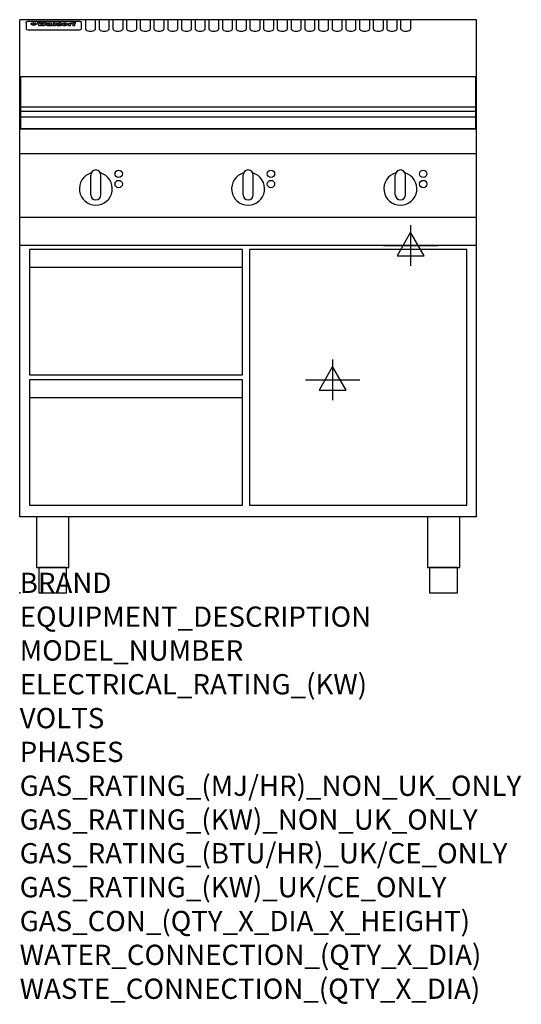
# Model space of a CAD drawing. Extents: x 0 to 988, y -811 to 1130.
import ezdxf

# ---------------------------------------------------------------- set-up
doc = ezdxf.new("R2010")
doc.units = 0
doc.header["$LTSCALE"] = 2.5
doc.layers.get('0').update_dxf_attribs({"linetype": 'CONTINUOUS'})
doc.layers.add('Moffat_2D_Electrical', color=6, linetype='CONTINUOUS')
doc.layers.add('Moffat_Profile', color=1, linetype='CONTINUOUS')
doc.layers.add('Moffat_Notes', color=2, linetype='CONTINUOUS', plot=False)
doc.styles.get("Standard").update_dxf_attribs({"font": 'txt.shx'})

# ---------------------------------------------------------------- blocks, each defined once
blk = doc.blocks.new('ELECTRICAL CONNECTION')
at = {"layer": 'Moffat_2D_Electrical'}
for p, q in [((0, 40), (0, -40)), ((0, 26.7), (-26.7, -20)), ((26.7, -20), (0, 26.7)), ((-53.3, 0), (53.3, 0)), ((-26.7, -20), (26.7, -20))]:
    blk.add_line(p, q, dxfattribs=at)

msp = doc.modelspace()

# ---------------------------------------------------------------- linework, layer by layer
msp.add_point((0, 0))
at = {"layer": 'Moffat_Profile'}
for p, q in [((900, 1130), (0, 1130)), ((0, 150), (0, 1130)), ((16.5, 1127.3), (117.5, 1127.3)), ((129.5, 1130.3), (129.5, 1112.5)), ((149.5, 1112.5), (149.5, 1130.3)), ((156.5, 1130.3), (156.5, 1112.5)), ((176.5, 1112.5), (176.5, 1130.3)), ((183.5, 1130.3), (183.5, 1112.5)), ((203.5, 1112.5), (203.5, 1130.3)), ((210.5, 1130.3), (210.5, 1112.5)), ((230.5, 1112.5), (230.5, 1130.3)), ((237.5, 1130.3), (237.5, 1112.5)), ((257.5, 1112.5), (257.5, 1130.3)), ((264.5, 1130.3), (264.5, 1112.5)), ((284.5, 1112.5), (284.5, 1130.3)), ((291.5, 1130.3), (291.5, 1112.5)), ((311.5, 1112.5), (311.5, 1130.3)), ((318.5, 1130.3), (318.5, 1112.5)), ((338.5, 1112.5), (338.5, 1130.3)), ((345.5, 1130.3), (345.5, 1112.5)), ((365.5, 1112.5), (365.5, 1130.3)), ((372.5, 1130.3), (372.5, 1112.5)), ((392.5, 1112.5), (392.5, 1130.3)), ((399.5, 1130.3), (399.5, 1112.5)), ((419.5, 1112.5), (419.5, 1130.3)), ((426.5, 1130.3), (426.5, 1112.5)), ((446.5, 1112.5), (446.5, 1130.3)), ((453.5, 1130.3), (453.5, 1112.5)), ((473.5, 1112.5), (473.5, 1130.3)), ((480.5, 1130.3), (480.5, 1112.5)), ((500.5, 1112.5), (500.5, 1130.3)), ((507.5, 1130.3), (507.5, 1112.5)), ((527.5, 1112.5), (527.5, 1130.3)), ((534.5, 1130.3), (534.5, 1112.5)), ((554.5, 1112.5), (554.5, 1130.3)), ((561.5, 1130.3), (561.5, 1112.5)), ((581.5, 1112.5), (581.5, 1130.3)), ((588.5, 1130.3), (588.5, 1112.5)), ((608.5, 1112.5), (608.5, 1130.3)), ((615.5, 1130.3), (615.5, 1112.5)), ((635.5, 1112.5), (635.5, 1130.3)), ((642.5, 1130.3), (642.5, 1112.5)), ((662.5, 1112.5), (662.5, 1130.3)), ((669.5, 1130.3), (669.5, 1112.5)), ((689.5, 1112.5), (689.5, 1130.3)), ((696.5, 1130.3), (696.5, 1112.5)), ((716.5, 1112.5), (716.5, 1130.3)), ((723.5, 1130.3), (723.5, 1112.5)), ((743.5, 1112.5), (743.5, 1130.3)), ((750.5, 1130.3), (750.5, 1112.5)), ((770.5, 1112.5), (770.5, 1130.3)), ((900, 150), (900, 1130)), ((12.5, 1123.9), (12.5, 1122.6)), ((12.5, 1122.6), (12.5, 1114.5)), ((12.5, 1114.5), (12.5, 1112.9)), ((12.5, 1112.9), (12.5, 1112.2)), ((16.5, 1110.2), (117.5, 1110.2)), ((27.2, 1119.4), (27.2, 1124.4)), ((27.7, 1124.4), (27.7, 1119.4)), ((34.6, 1125), (38.7, 1125)), ((42, 1118.5), (37.8, 1118.5)), ((41.7, 1125), (45.2, 1125)), ((49, 1118.5), (44.9, 1118.5)), ((48.1, 1125), (52.1, 1125)), ((57.2, 1122.1), (53.4, 1122.1)), ((59.5, 1122.5), (59.5, 1122.5)), ((59.8, 1122.2), (59.8, 1122.2)), ((59.8, 1120.8), (59.8, 1120.6)), ((63.9, 1118.5), (60.1, 1118.5)), ((63.5, 1119.1), (63.5, 1122)), ((63.9, 1118.5), (63.9, 1118.6)), ((65.8, 1125), (65.8, 1118.5)), ((65.8, 1125), (69.7, 1125)), ((69.7, 1118.5), (65.8, 1118.5)), ((69.7, 1118.5), (69.7, 1125)), ((71.4, 1120.8), (71.4, 1120.8)), ((78.3, 1125), (78.3, 1123)), ((78.3, 1125), (82, 1125)), ((78.6, 1119.1), (78.6, 1118.5)), ((82, 1118.5), (78.6, 1118.5)), ((82, 1118.5), (82, 1125)), ((96, 1123.5), (99.5, 1123.5)), ((96, 1123.5), (96, 1118.5)), ((99.8, 1118.5), (96, 1118.5)), ((99.5, 1122.7), (99.5, 1123.5)), ((99.8, 1118.5), (99.8, 1120.7)), ((102.5, 1123.6), (102.8, 1123.6)), ((102.8, 1121.8), (102.8, 1123.6)), ((103.4, 1123.5), (104.6, 1123.5)), ((103.4, 1123.5), (103.4, 1122.5)), ((104.6, 1122.5), (103.4, 1122.5)), ((104.6, 1123.8), (104.6, 1123.5)), ((104.6, 1122.5), (104.6, 1118.5)), ((108.4, 1118.5), (104.6, 1118.5)), ((107.9, 1125.1), (110, 1125.1)), ((108.4, 1123.5), (110, 1123.5)), ((110, 1122.5), (108.4, 1122.5)), ((108.4, 1118.5), (108.4, 1122.5)), ((110, 1124.1), (110, 1125.1)), ((110, 1122.5), (110, 1123.5)), ((121.5, 1122.6), (121.5, 1123.9)), ((121.5, 1114.5), (121.5, 1122.6)), ((121.5, 1112.9), (121.5, 1114.5)), ((121.5, 1112.2), (121.5, 1112.9)), ((1.5, 958.8), (898.5, 958.8)), ((1.5, 949.8), (898.5, 949.8)), ((1.5, 938.5), (898.5, 938.5)), ((0, 915.3), (900, 915.3)), ((900, 915), (0, 915)), ((900, 866), (0, 866)), ((140, 785), (140, 824)), ((150, 834), (150, 834)), ((160, 785), (160, 824)), ((440, 785), (440, 824)), ((450, 834), (450, 834)), ((460, 785), (460, 824)), ((740, 785), (740, 824)), ((750, 834), (750, 834)), ((760, 785), (760, 824)), ((150, 775), (150, 775)), ((450, 775), (450, 775)), ((750, 775), (750, 775)), ((900, 740), (0, 740)), ((900, 685), (0, 685)), ((19, 642.1), (439, 642.1)), ((19, 385.1), (439, 385.1)), ((900, 150), (0, 150))]:
    msp.add_line(p, q, dxfattribs=at)
at = {"layer": 'Moffat_Profile', "flags": 128}
for points in [[(12.5, 1123.9), (12.5, 1124.2), (12.6, 1124.5), (12.6, 1124.8), (12.7, 1125.1), (12.9, 1125.4), (13, 1125.7), (13.2, 1125.9), (13.4, 1126.2), (13.6, 1126.4), (13.9, 1126.6), (14.1, 1126.7), (14.4, 1126.9), (14.7, 1127), (15, 1127.1), (15.3, 1127.2), (15.6, 1127.2)], [(15.6, 1127.2), (16, 1127.3), (16.5, 1127.3)], [(117.5, 1127.3), (118, 1127.3), (118.4, 1127.2)], [(118.4, 1127.2), (118.7, 1127.2), (119, 1127.1), (119.3, 1127), (119.6, 1126.9), (119.9, 1126.7), (120.1, 1126.6), (120.4, 1126.4), (120.6, 1126.2), (120.8, 1125.9), (121, 1125.7), (121.1, 1125.4), (121.3, 1125.1), (121.4, 1124.8), (121.4, 1124.5), (121.5, 1124.2), (121.5, 1123.9)], [(22.5, 1122.1), (22.5, 1122.2), (22.5, 1122.4), (22.6, 1122.5), (22.7, 1122.7), (22.7, 1122.8), (22.9, 1123), (23, 1123.1), (23.1, 1123.2), (23.3, 1123.4), (23.5, 1123.5), (23.7, 1123.6), (23.9, 1123.7), (24.1, 1123.8), (24.3, 1123.9), (24.6, 1124), (24.8, 1124), (25.1, 1124.1), (25.4, 1124.2), (25.7, 1124.2), (26, 1124.3), (26.3, 1124.3), (26.6, 1124.3), (26.9, 1124.4), (27.2, 1124.4)], [(27.2, 1119.4), (26.9, 1119.4), (26.6, 1119.4), (26.3, 1119.5), (26, 1119.5), (25.7, 1119.6), (25.4, 1119.6), (25.1, 1119.7), (24.8, 1119.8), (24.6, 1119.9), (24.3, 1120), (24.1, 1120.1), (23.9, 1120.2), (23.7, 1120.4), (23.5, 1120.5), (23.3, 1120.7), (23.1, 1120.8), (23, 1121), (22.9, 1121.1), (22.7, 1121.3), (22.7, 1121.4), (22.6, 1121.6), (22.5, 1121.8), (22.5, 1121.9), (22.5, 1122.1)], [(27.7, 1124.4), (28.1, 1124.4), (28.4, 1124.3), (28.7, 1124.3), (29, 1124.3), (29.3, 1124.2), (29.6, 1124.2), (29.9, 1124.1), (30.2, 1124), (30.4, 1124), (30.7, 1123.9), (30.9, 1123.8), (31.1, 1123.7), (31.3, 1123.6), (31.5, 1123.5), (31.7, 1123.4), (31.9, 1123.2), (32, 1123.1), (32.1, 1123), (32.3, 1122.8), (32.3, 1122.7), (32.4, 1122.5), (32.5, 1122.4), (32.5, 1122.2), (32.5, 1122.1)], [(32.5, 1122.1), (32.5, 1121.9), (32.5, 1121.8), (32.4, 1121.6), (32.3, 1121.4), (32.3, 1121.3), (32.1, 1121.1), (32, 1121), (31.9, 1120.8), (31.7, 1120.7), (31.5, 1120.5), (31.3, 1120.4), (31.1, 1120.2), (30.9, 1120.1), (30.7, 1120), (30.4, 1119.9), (30.2, 1119.8), (29.9, 1119.7), (29.6, 1119.6), (29.3, 1119.6), (29, 1119.5), (28.7, 1119.5), (28.4, 1119.4), (28.1, 1119.4), (27.7, 1119.4)]]:
    msp.add_lwpolyline(points, dxfattribs=at)
at = {"layer": 'Moffat_Profile'}
for points in [[(898.5, 1017.8), (1.5, 1017.8), (1.5, 915.3), (898.5, 915.3)], [(19, 430.1), (439, 430.1), (439, 677.1), (19, 677.1)], [(453, 173.1), (881, 173.1), (881, 677.1), (453, 677.1)], [(19, 173.1), (439, 173.1), (439, 420.1), (19, 420.1)], [(33.2, 50), (96.8, 50), (96.8, 150), (33.2, 150)], [(803.2, 50), (866.8, 50), (866.8, 150), (803.2, 150)], [(37.5, 0), (92.5, 0), (92.5, 50), (37.5, 50)], [(807.5, 0), (862.5, 0), (862.5, 50), (807.5, 50)]]:
    msp.add_lwpolyline(points, close=True, dxfattribs=at)
for centre in [(195, 826.3), (495, 826.3), (795, 826.3), (195, 806.3), (495, 806.3), (795, 806.3)]:
    msp.add_circle(centre, 7.25, dxfattribs=at)
for centre, radius, start, end in [((150, 797), 32.5, 106.2077, 73.7923), ((150, 824), 10, 90, 180), ((150, 824), 10, 0, 90), ((450, 797), 32.5, 106.2077, 73.7923), ((450, 824), 10, 90, 180), ((450, 824), 10, 0, 90), ((750, 797), 32.5, 106.2077, 73.7923), ((750, 824), 10, 90, 180), ((750, 824), 10, 0, 90), ((150, 785), 10, 180, 270), ((150, 785), 10, 270, 0), ((450, 785), 10, 180, 270), ((450, 785), 10, 270, 0), ((750, 785), 10, 180, 270), ((750, 785), 10, 270, 0)]:
    msp.add_arc(centre, radius, start, end, dxfattribs=at)
for centre, major_axis, ratio, start_param, end_param in [((16.5, 1112.2), (-4, 0), 0.5, 0, 1.570796), ((36.2, 1072.5), (7.2, -57.2), 0.205591, 2.477272, 2.704756), ((39.8, 1072.5), (-4.9, 57.2), 0.143775, 5.713042, 5.859952), ((40.5, 1072.5), (-5.8, -57.2), 0.168198, 3.56953, 3.71644), ((43.2, 1072.5), (5.4, 57.2), 0.157821, 0.51709, 0.65332), ((43.6, 1072.5), (5.6, -57.2), 0.163665, 2.487108, 2.623338), ((46.4, 1072.5), (-5.5, 57.2), 0.160081, 5.709994, 5.856904), ((47.1, 1072.5), (-4.8, -57.2), 0.14014, 3.564197, 3.711107), ((50.6, 1072.5), (7.1, 57.2), 0.202727, 0.436079, 0.663562), ((53.4, 1072.5), (-3.2, -57.2), 0.096997, 3.724002, 3.738018), ((52.8, 1072.5), (1.5, -57.2), 0.044382, 2.543382, 2.549528), ((52.2, 1072.5), (5.7, -57.2), 0.165365, 2.515043, 2.528132), ((54.2, 1072.5), (-11.5, -57.1), 0.304759, 3.7683, 3.779946), ((50.9, 1072.5), (15, -57), 0.368466, 2.423544, 2.434752), ((55.2, 1072.5), (-34.4, -54.1), 0.54847, 4.033473, 4.042597), ((53.4, 1072.5), (-3.8, -57.2), 0.112918, 3.657583, 3.670789), ((48.6, 1072.5), (39.2, -52.8), 0.564556, 2.114784, 2.123791), ((53.2, 1072.5), (-11.9, -57.1), 0.312531, 3.7039, 3.715221), ((56.1, 1072.5), (67.4, 43.6), 0.550454, 1.259514, 1.261401), ((52.7, 1072.5), (-29.1, -55.2), 0.520635, 3.896556, 3.906464), ((56.7, 1072.5), (91.8, 37.5), 0.471334, 1.406694, 1.411412), ((46, 1072.5), (-70.8, 42.6), 0.541036, 4.915423, 4.920167), ((51.6, 1072.5), (65.1, 44.3), 0.556436, 1.164044, 1.172068), ((41.1, 1072.5), (-117.2, 34.1), 0.392594, 4.709241, 4.714462), ((57.9, 1072.5), (137.4, 32.5), 0.342863, 1.511435, 1.51568), ((47.1, 1072.5), (171.5, 31.1), 0.280207, 1.475522, 1.475679), ((50.1, 1072.5), (102.6, 35.7), 0.435908, 1.37052, 1.375556), ((59.3, 1072.5), (201.5, 30.4), 0.24075, 1.552554, 1.55617), ((28.2, 1072.5), (-228.9, 30), 0.213017, 4.620387, 4.623553), ((47.1, 1072.5), (164.3, 31.3), 0.291559, 1.461945, 1.465722), ((60.9, 1072.5), (292.2, 29.5), 0.167975, 1.56895, 1.571937), ((-34.4, 1072.5), (-752.4, 28.7), 0.065798, 4.593886, 4.594994), ((42.7, 1072.5), (248, 29.8), 0.19712, 1.490969, 1.493802), ((239.5, 1072.5), (1517.1, 28.7), 0.032669, 1.69088, 1.691197), ((62.3, 1072.5), (385.1, 29.1), 0.128014, 1.574479, 1.576208), ((33, 1072.5), (419.8, 29), 0.11754, 1.504625, 1.506515), ((57.9, 1072.5), (8.3, 57.2), 0.231632, 0.617396, 0.622593), ((55.2, 1072.5), (-14.7, 57), 0.362858, 5.589895, 5.600927), ((108.9, 1072.5), (432, 29), 0.114266, 1.682083, 1.683825), ((61, 1072.5), (62.7, 45.1), 0.561843, 1.240263, 1.247191), ((57, 1072.5), (21.3, 56.4), 0.454205, 0.67893, 0.689462), ((57.1, 1072.5), (4.5, 57.2), 0.132437, 0.530033, 0.532077), ((64.1, 1072.5), (515.2, 28.9), 0.095926, 1.577359, 1.578774), ((44.2, 1072.5), (-169.2, 31.2), 0.283747, 4.684044, 4.687986), ((-7, 1072.5), (1110.6, 28.7), 0.044611, 1.510813, 1.5116), ((65.8, 1072.5), (155.5, 31.7), 0.306668, 1.556262, 1.561928), ((56, 1072.5), (101.8, 35.8), 0.438272, 1.40169, 1.403262), ((81.1, 1072.5), (197.6, 30.5), 0.245218, 1.648474, 1.651956), ((52.9, 1072.5), (296.9, 29.4), 0.165365, 1.53585, 1.538366), ((-11.3, 1072.5), (-858.7, 28.7), 0.057671, 4.633593, 4.633751), ((61.7, 1072.5), (314.8, 29.3), 0.156136, 1.567873, 1.568187), ((61.7, 1072.5), (322.4, 29.3), 0.152549, 1.565568, 1.568555), ((92.6, 1072.5), (429.4, 29), 0.114952, 1.641862, 1.643754), ((-52.8, 1072.5), (1889.2, 28.6), 0.026237, 1.51141, 1.511567), ((68.1, 1072.5), (206, 30.3), 0.235742, 1.579809, 1.583743), ((63.8, 1072.5), (113.7, 34.4), 0.402543, 1.497158, 1.497315), ((75.3, 1072.5), (146.8, 32), 0.323081, 1.613683, 1.615898), ((82.3, 1072.5), (-1288.1, 28.7), 0.038471, 4.731487, 4.731801), ((156.4, 1072.5), (-1660.2, 28.7), 0.029854, 4.771421, 4.771893), ((70.1, 1072.5), (100.4, 36.1), 0.443051, 1.519836, 1.526162), ((62.8, 1072.5), (-216.8, 30.2), 0.224416, 4.758845, 4.761832), ((66.9, 1072.5), (101.8, 35.8), 0.438272, 1.491045, 1.496562), ((60, 1072.5), (119.1, 33.9), 0.387322, 1.464709, 1.469739), ((66.3, 1072.5), (164.3, 31.3), 0.291559, 1.555199, 1.558975), ((63.5, 1072.5), (-49.6, -49.6), 0.57735, 4.261789, 4.262104), ((67.3, 1072.5), (71.3, 42.4), 0.539528, 1.358925, 1.367143), ((90.2, 1072.5), (-528, 28.9), 0.093629, 4.77461, 4.776027), ((61.8, 1072.5), (-21.2, -56.4), 0.453358, 3.897284, 3.907053), ((60, 1072.5), (18.3, -56.7), 0.417306, 2.489151, 2.499684), ((59.7, 1072.5), (-23, -56.2), 0.472099, 3.852887, 3.859804), ((60.2, 1072.5), (-3.9, -57.2), 0.116232, 3.722352, 3.736365), ((59.4, 1072.5), (4.6, -57.2), 0.135878, 2.564142, 2.567131), ((58.4, 1072.5), (8, -57.2), 0.225085, 2.471749, 2.487875), ((78.4, 1072.5), (-321.4, 29.3), 0.152982, 4.781392, 4.783438), ((72, 1072.5), (-203.7, 30.4), 0.238276, 4.799016, 4.802952), ((68, 1072.5), (-124.6, 33.4), 0.373031, 4.858176, 4.863213), ((66.3, 1072.5), (-87.1, 38.4), 0.487585, 4.968943, 4.970359), ((65.3, 1072.5), (-62.5, 45.2), 0.562331, 5.134389, 5.143199), ((64.3, 1072.5), (-26.5, 55.7), 0.502117, 5.552123, 5.561245), ((63.7, 1072.5), (-9.5, 57.2), 0.260765, 5.73237, 5.743062), ((63.5, 1072.5), (-2.9, 57.2), 0.087351, 5.757185, 5.771176), ((63.5, 1072.5), (-1, 57.2), 0.03092, 5.756682, 5.761083), ((62.3, 1072.5), (-6.9, 57.2), 0.19712, 5.631824, 5.640039), ((58.3, 1072.5), (-41.7, 52.1), 0.57033, 5.220667, 5.226675), ((71.6, 1072.5), (-4.5, -57.2), 0.131667, 3.679363, 3.692725), ((71.5, 1072.5), (-1.6, -57.2), 0.047548, 3.683788, 3.698097), ((71.3, 1072.5), (0.9, -57.2), 0.026237, 2.580809, 2.586), ((71.2, 1072.5), (2.2, -57.2), 0.067255, 2.564418, 2.57858), ((70.8, 1072.5), (6.1, -57.2), 0.177571, 2.535123, 2.548035), ((71.6, 1072.5), (-8.6, -57.2), 0.239211, 3.692667, 3.704929), ((70.4, 1072.5), (10.2, -57.2), 0.27675, 2.492784, 2.50476), ((71.5, 1072.5), (-14.4, -57), 0.358367, 3.735944, 3.747107), ((69.6, 1072.5), (17.2, -56.8), 0.402543, 2.410151, 2.420876), ((71.3, 1072.5), (-23.1, -56.2), 0.473055, 3.827689, 3.83791), ((68.7, 1072.5), (27.8, -55.5), 0.511775, 2.270809, 2.280596), ((71, 1072.5), (-33, -54.4), 0.54218, 3.949642, 3.953102), ((70.7, 1072.5), (-45.9, -50.8), 0.575837, 4.101905, 4.111343), ((67.5, 1072.5), (42.6, -51.8), 0.571919, 2.074758, 2.081551), ((65.4, 1072.5), (-68.5, 43.3), 0.547649, 4.934753, 4.9425), ((69.6, 1072.5), (78.1, 40.5), 0.517885, 1.258661, 1.2659), ((60.7, 1072.5), (-113.7, 34.4), 0.402543, 4.717245, 4.722782), ((67.3, 1072.5), (126.4, 33.3), 0.368466, 1.419221, 1.424258), ((51.1, 1072.5), (-197.6, 30.5), 0.245218, 4.630279, 4.633762), ((59.8, 1072.5), (262.6, 29.7), 0.186454, 1.492168, 1.494844), ((-7.4, 1072.5), (-687, 28.8), 0.072043, 4.594389, 4.595498), ((14.6, 1072.5), (1049.6, 28.7), 0.047203, 1.511462, 1.511934), ((75.4, 1072.5), (4.4, 57.2), 0.130154, 0.546806, 0.560327), ((75.3, 1072.5), (0.8, 57.2), 0.022786, 0.55062, 0.556596), ((75, 1072.5), (-2.5, 57.2), 0.075986, 5.709213, 5.72353), ((75.7, 1072.5), (14.4, 57), 0.359003, 0.617384, 0.627445), ((74.3, 1072.5), (-11.4, 57.1), 0.301865, 5.641126, 5.65246), ((110.7, 1072.5), (-608.3, 28.8), 0.081327, 4.773026, 4.774286), ((73.3, 1072.5), (-26.1, 55.7), 0.499384, 5.468636, 5.47147), ((206.8, 1072.5), (1087.7, 28.7), 0.045549, 1.690296, 1.690613), ((75.8, 1072.5), (61.7, 45.5), 0.564073, 1.173211, 1.179813), ((71.6, 1072.5), (-61, 45.7), 0.565446, 5.043995, 5.052029), ((119.3, 1072.5), (361.1, 29.2), 0.136423, 1.678419, 1.680477), ((75.1, 1072.5), (272.7, 29.6), 0.179713, 1.545167, 1.547839), ((87.1, 1072.5), (-191.5, 30.6), 0.252653, 4.805903, 4.809524), ((57.2, 1072.5), (-273.9, 29.6), 0.178942, 4.660285, 4.662491), ((95.4, 1072.5), (158.7, 31.5), 0.301007, 1.625444, 1.629717), ((78.7, 1072.5), (-321.4, 29.3), 0.152982, 4.730432, 4.732475), ((93.3, 1072.5), (231.9, 30), 0.210342, 1.612059, 1.615053), ((84.8, 1072.5), (-148.5, 32), 0.319848, 4.8335, 4.834288), ((81.9, 1072.5), (-91, 37.6), 0.474288, 4.951954, 4.958564), ((88.8, 1072.5), (99.7, 36.2), 0.445038, 1.522526, 1.525215), ((77.7, 1072.5), (-67.8, 43.5), 0.549488, 5.047981, 5.055369), ((81.8, 1072.5), (-57.4, -46.9), 0.571533, 4.3362, 4.343604), ((86.5, 1072.5), (77.6, 40.6), 0.519739, 1.409136, 1.416568), ((80.5, 1072.5), (-57.3, 47), 0.571648, 5.187244, 5.196212), ((77.8, 1072.5), (20.7, -56.5), 0.447897, 2.448442, 2.451744), ((79.6, 1072.5), (-15.8, -56.9), 0.381837, 3.821592, 3.831983), ((77.9, 1072.5), (10, -57.2), 0.272794, 2.552425, 2.563587), ((83.7, 1072.5), (44.8, 51.1), 0.574881, 1.085007, 1.094959), ((80.1, 1072.5), (-42.8, 51.7), 0.572172, 5.352617, 5.354347), ((78.7, 1072.5), (-4.8, -57.2), 0.141659, 3.714356, 3.727731), ((78.2, 1072.5), (2.4, -57.2), 0.072799, 2.582215, 2.597154), ((78.4, 1072.5), (-1, -57.2), 0.029854, 3.698404, 3.702965), ((83.8, 1072.5), (-5.3, -57.2), 0.155212, 3.683017, 3.696066), ((83.7, 1072.5), (-1.6, -57.2), 0.048075, 3.683031, 3.697183), ((83.5, 1072.5), (0.9, -57.2), 0.027057, 2.576851, 2.586918), ((83.2, 1072.5), (4.1, -57.2), 0.121647, 2.555181, 2.568558), ((83.8, 1072.5), (-10.2, -57.2), 0.27675, 3.706071, 3.718018), ((82.8, 1072.5), (8.6, -57.2), 0.239211, 2.5158, 2.528084), ((82.2, 1072.5), (15, -57), 0.368466, 2.443743, 2.454933), ((83.7, 1072.5), (-17.5, -56.8), 0.407373, 3.77103, 3.781877), ((81.3, 1072.5), (24.9, -55.9), 0.489264, 2.315851, 2.326104), ((83.5, 1072.5), (-29.8, -55.1), 0.525286, 3.913365, 3.923114), ((80, 1072.5), (43, -51.7), 0.572541, 2.076203, 2.085202), ((83.1, 1072.5), (-45.7, -50.9), 0.575669, 4.10708, 4.113057), ((82.5, 1072.5), (66.3, 43.9), 0.553292, 1.177056, 1.18445), ((78.4, 1072.5), (-63.3, 44.9), 0.560513, 4.987276, 4.993912), ((81.5, 1072.5), (93.8, 37.1), 0.464509, 1.340534, 1.346671), ((76, 1072.5), (-89.8, 37.9), 0.478249, 4.801592, 4.807916), ((71.5, 1072.5), (-132.5, 32.9), 0.353973, 4.685269, 4.690173), ((79.2, 1072.5), (141.7, 32.3), 0.333509, 1.441772, 1.446336), ((63.5, 1072.5), (-202.8, 30.4), 0.239211, 4.630035, 4.633517), ((75.3, 1072.5), (215.3, 30.2), 0.225998, 1.482651, 1.485957), ((87.6, 1072.5), (4.5, 57.2), 0.133216, 0.541162, 0.554368), ((87.5, 1072.5), (1.3, 57.2), 0.039344, 0.544769, 0.555147), ((87.3, 1072.5), (-1.7, 57.2), 0.051915, 5.711641, 5.727372), ((43.3, 1072.5), (-374.3, 29.1), 0.131667, 4.60241, 4.604469), ((64, 1072.5), (415, 29), 0.118878, 1.504121, 1.50601), ((86.8, 1072.5), (-7.1, 57.2), 0.202154, 5.676269, 5.688233), ((87.7, 1072.5), (14, 57), 0.350822, 0.606755, 0.616344), ((86, 1072.5), (-16.6, 56.9), 0.393408, 5.581205, 5.587032), ((87.6, 1072.5), (57.5, 46.9), 0.571294, 1.125566, 1.132797), ((83.7, 1072.5), (-58.5, 46.5), 0.569789, 5.065784, 5.073505), ((85.7, 1072.5), (260.7, 29.7), 0.187758, 1.536847, 1.539677), ((-38.2, 1072.5), (-1053.4, 28.7), 0.047032, 4.592653, 4.593444), ((20.6, 1072.5), (1159.3, 28.7), 0.042741, 1.51075, 1.51138), ((68.2, 1072.5), (-279, 29.5), 0.175738, 4.656575, 4.659096), ((151.1, 1072.5), (-1053.4, 28.7), 0.047032, 4.771872, 4.772659), ((92.5, 1072.5), (-282.6, 29.5), 0.173562, 4.740581, 4.743097), ((109.3, 1072.5), (272.7, 29.6), 0.179713, 1.623041, 1.625721), ((228.9, 1072.5), (1159.3, 28.7), 0.042741, 1.690123, 1.690756), ((90.4, 1072.5), (61.7, -45.5), 0.564073, 1.967439, 1.974985), ((94.2, 1072.5), (-57.1, -47), 0.571971, 4.335916, 4.343637), ((139, 1072.5), (410.3, 29), 0.120247, 1.680768, 1.682667), ((111.6, 1072.5), (-374.3, 29.1), 0.131667, 4.778791, 4.780838), ((90.3, 1072.5), (17.2, -56.8), 0.402543, 2.493574, 2.499233), ((91.7, 1072.5), (-13.3, -57.1), 0.338759, 3.798345, 3.807951), ((90.3, 1072.5), (6.6, -57.2), 0.191232, 2.580701, 2.592649), ((90.9, 1072.5), (-4.9, -57.2), 0.143321, 3.718578, 3.731798), ((90.5, 1072.5), (1.7, -57.2), 0.052438, 2.585748, 2.601315), ((115.9, 1072.5), (215.3, 30.2), 0.225998, 1.654281, 1.657605), ((102.1, 1072.5), (-205.5, 30.3), 0.236313, 4.799959, 4.803423), ((90.6, 1072.5), (-0.9, -57.2), 0.025846, 3.69623, 3.706769), ((107, 1072.5), (136.9, 32.6), 0.343808, 1.599621, 1.604367), ((98.2, 1072.5), (-130.6, 33), 0.358367, 4.850453, 4.855333), ((102.4, 1072.5), (93.8, 37.1), 0.464509, 1.493381, 1.499547), ((96.4, 1072.5), (-92.3, 37.4), 0.469751, 4.94212, 4.948257), ((99.8, 1072.5), (66.3, 43.9), 0.553292, 1.31634, 1.323766), ((95.4, 1072.5), (-65, 44.4), 0.55667, 5.110724, 5.117331), ((94.7, 1072.5), (-40.6, 52.4), 0.568016, 5.370949, 5.380071), ((98.2, 1072.5), (45.8, 50.8), 0.575756, 1.092439, 1.098596), ((97, 1072.5), (28.8, 55.3), 0.51872, 0.868383, 0.878165), ((94.4, 1072.5), (-25.5, 55.8), 0.494315, 5.553616, 5.563679), ((96, 1072.5), (17.5, 56.8), 0.407373, 0.718784, 0.729661), ((94.2, 1072.5), (-14.1, 57), 0.353973, 5.676586, 5.687905), ((95.3, 1072.5), (10.1, 57.2), 0.273373, 0.629511, 0.64164), ((94.2, 1072.5), (-8.6, 57.2), 0.239211, 5.716076, 5.728338), ((94.8, 1072.5), (5.3, 57.2), 0.155212, 0.582783, 0.595848), ((94.2, 1072.5), (-4.1, 57.2), 0.120247, 5.729856, 5.743377), ((94.3, 1072.5), (-1, 57.2), 0.028859, 5.728452, 5.737888), ((94.5, 1072.5), (1.6, 57.2), 0.048075, 0.55559, 0.569748), ((98.9, 1072.5), (-16.4, -56.9), 0.389984, 3.741774, 3.754512), ((98.2, 1072.5), (-35.1, -53.9), 0.551372, 3.965417, 3.975013), ((100.4, 1072.5), (7.4, 57.2), 0.210474, 0.577522, 0.590262), ((99.9, 1072.5), (0.7, 57.2), 0.021119, 0.563318, 0.569769), ((101, 1072.5), (25.8, 55.8), 0.496653, 0.766501, 0.775778), ((97.2, 1072.5), (65, 44.4), 0.55667, 1.158458, 1.162864), ((101.7, 1072.5), (70.8, 42.6), 0.541036, 1.270541, 1.273686), ((94.8, 1072.5), (117.3, 34), 0.39229, 1.403322, 1.408359), ((102.6, 1072.5), (137.7, 32.5), 0.342052, 1.499947, 1.504506), ((87.3, 1072.5), (257.6, 29.7), 0.190015, 1.491944, 1.494778), ((107, 1072.5), (591.6, 28.8), 0.083612, 1.575048, 1.576463), ((33.5, 1072.5), (1202.2, 28.7), 0.041216, 1.512399, 1.512871), ((82.5, 1072.5), (-2347.2, 28.6), 0.021119, 4.704164, 4.704321), ((97, 1072.5), (-644.1, 28.8), 0.076827, 4.706712, 4.707341), ((103.4, 1072.5), (-8.4, -57.2), 0.236313, 3.609395, 3.621858), ((104.3, 1072.5), (-2.1, -57.2), 0.064402, 3.589387, 3.604201), ((101.9, 1072.5), (-20.7, -56.5), 0.447897, 3.727522, 3.737471), ((100.1, 1072.5), (-41.3, -52.2), 0.569494, 3.983727, 3.987994), ((97, 1072.5), (77.3, 40.7), 0.520635, 1.19189, 1.198214), ((88.9, 1072.5), (152.3, 31.8), 0.312531, 1.390181, 1.394453), ((68.7, 1072.5), (328.2, 29.3), 0.149885, 1.439561, 1.441935), ((-101.4, 1072.5), (1774.7, 28.6), 0.027929, 1.452167, 1.452483), ((106.8, 1072.5), (14.3, 57), 0.357039, 0.540652, 0.551523), ((108.2, 1072.5), (1.3, 57.2), 0.039344, 0.462986, 0.46645), ((108.6, 1072.5), (-1.9, 57.2), 0.057671, 5.81334, 5.815702), ((108.5, 1072.5), (-1.6, 57.2), 0.048075, 5.811097, 5.81393), ((101.7, 1072.5), (93.8, 37.1), 0.464509, 1.314861, 1.316753), ((82.1, 1072.5), (359.8, 29.2), 0.136894, 1.48322, 1.485427), ((201.5, 1072.5), (-1202.2, 28.7), 0.041216, 4.789693, 4.78985), ((210.2, 1072.5), (-1316.7, 28.7), 0.037635, 4.789371, 4.789529), ((117.5, 1112.2), (4, 0), 0.5, 4.712389, 6.283185), ((139.5, 1112.5), (-10, 0), 0.5, 0, 3.141593), ((166.5, 1112.5), (-10, 0), 0.5, 0, 3.141593), ((193.5, 1112.5), (-10, 0), 0.5, 0, 3.141593), ((220.5, 1112.5), (-10, 0), 0.5, 0, 3.141593), ((247.5, 1112.5), (-10, 0), 0.5, 0, 3.141593), ((274.5, 1112.5), (-10, 0), 0.5, 0, 3.141593), ((301.5, 1112.5), (-10, 0), 0.5, 0, 3.141593), ((328.5, 1112.5), (-10, 0), 0.5, 0, 3.141593), ((355.5, 1112.5), (-10, 0), 0.5, 0, 3.141593), ((382.5, 1112.5), (-10, 0), 0.5, 0, 3.141593), ((409.5, 1112.5), (-10, 0), 0.5, 0, 3.141593), ((436.5, 1112.5), (-10, 0), 0.5, 0, 3.141593), ((463.5, 1112.5), (-10, 0), 0.5, 0, 3.141593), ((490.5, 1112.5), (-10, 0), 0.5, 0, 3.141593), ((517.5, 1112.5), (-10, 0), 0.5, 0, 3.141593), ((544.5, 1112.5), (-10, 0), 0.5, 0, 3.141593), ((571.5, 1112.5), (-10, 0), 0.5, 0, 3.141593), ((598.5, 1112.5), (-10, 0), 0.5, 0, 3.141593), ((625.5, 1112.5), (-10, 0), 0.5, 0, 3.141593), ((652.5, 1112.5), (-10, 0), 0.5, 0, 3.141593), ((679.5, 1112.5), (-10, 0), 0.5, 0, 3.141593), ((706.5, 1112.5), (-10, 0), 0.5, 0, 3.141593), ((733.5, 1112.5), (-10, 0), 0.5, 0, 3.141593), ((760.5, 1112.5), (-10, 0), 0.5, 0, 3.141593)]:
    msp.add_ellipse(centre, major_axis=major_axis, ratio=ratio, start_param=start_param, end_param=end_param, dxfattribs=at)

# ---------------------------------------------------------------- block references
for p in [(770, 685), (616.5, 420)]:
    msp.add_blockref('ELECTRICAL CONNECTION', p)

# ---------------------------------------------------------------- texts
at = {"layer": 'Moffat_Notes', "flags": 3}
for tag, p, s in [('BRAND', (0, 0), 'WALDORF'), ('EQUIPMENT_DESCRIPTION', (0, -66.7), 'ELECTRIC COOKTOP 900mm'), ('MODEL_NUMBER', (0, -133.3), 'RN8609E-RB-F'), ('ELECTRICAL_RATING_(KW)', (0, -200), '10.2'), ('VOLTS', (0, -266.7), '400-415'), ('PHASES', (0, -333.3), '3 P+N+E (15 A / ø)'), ('GAS_RATING_(MJ/HR)_NON_UK_ONLY', (0, -400), 'N/A'), ('GAS_RATING_(KW)_NON_UK_ONLY', (0, -466.7), 'N/A'), ('GAS_RATING_(BTU/HR)_UK/CE_ONLY', (0, -533.2), 'N/A'), ('GAS_RATING_(KW)_UK/CE_ONLY', (0, -600), 'N/A'), ('GAS_CON_(QTY_X_DIA_X_HEIGHT)', (0, -666.8), 'N/A'), ('WATER_CONNECTION_(QTY_X_DIA)', (0, -733.5), 'N/A'), ('WASTE_CONNECTION_(QTY_X_DIA)', (0, -800.3), 'N/A')]:
    msp.add_attdef(tag, p, s, height=40, dxfattribs=at)

doc.saveas('drawing.dxf')
